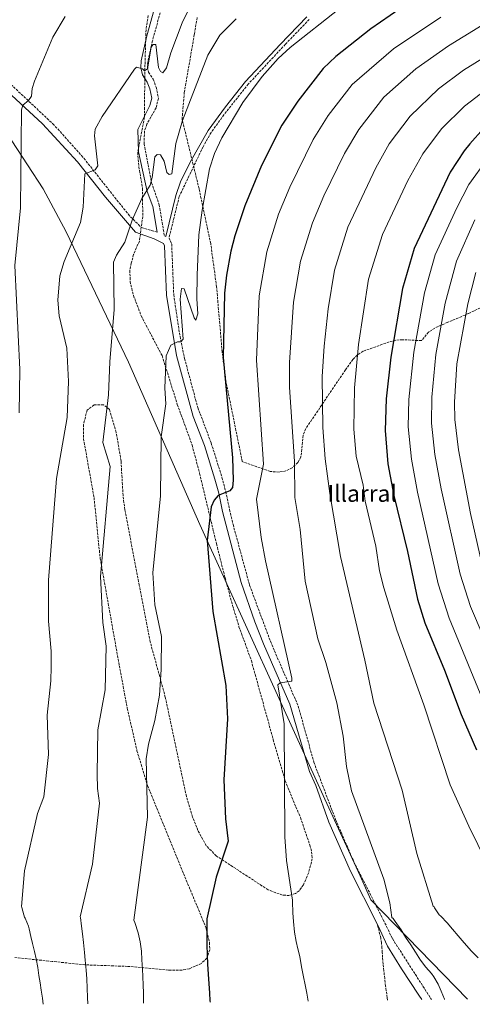
# Model space of a CAD drawing. Units: metres. Extents: x 583431 to 586865, y 4740504 to 4742859.
# Drawn here: x 586117 to 586429, y 4740537 to 4741216 of the extents above; entities that cross this region are included whole.
import ezdxf
from ezdxf.enums import TextEntityAlignment as Align

# ---------------------------------------------------------------- set-up
doc = ezdxf.new("R2010")
doc.units = ezdxf.units.M
doc.header["$MEASUREMENT"] = 0
doc.linetypes.add('DGN Style 3', pattern=[2.435891, 1.739922, -0.695969])
for name, color, linetype, lineweight in [('Camino', 7, 'DGN Style 3', 0), ('Curva de nivel directora', 30, 'Continuous', 30), ('Curva de nivel intermedia', 30, 'Continuous', 0), ('Límite de municipio', 7, 'Continuous', 0), ('Margen derecho', 7, 'Continuous', 0), ('Senda', 7, 'DGN Style 3', 0), ('Texto de Área (paraje) menor', 7, 'Continuous', 0), ('Zona arbolada', 92, 'DGN Style 3', 0)]:
    doc.layers.add(name, color=color, linetype=linetype, lineweight=lineweight)
doc.styles.add('Style-Arial', font='arial.ttf')

msp = doc.modelspace()

# ---------------------------------------------------------------- linework, layer by layer
at = {"layer": 'Camino', "color": 7, "linetype": 'DGN Style 3', "lineweight": 0}
for points in [[(586212.2, 4741069.59, 992.05), (586202.52, 4741072.31, 990.94), (586200.27, 4741073.74, 990.56), (586193.25, 4741080.81, 989.16), (586183.92, 4741092.35, 987.08), (586161.09, 4741121.31, 984.19), (586141.1, 4741143.57, 981.81), (586058.78, 4741220.92, 972.01), (586019.82, 4741255.02, 968.64), (585984.76, 4741279.09, 965.01), (585967.54, 4741289.03, 963.09), (585949.02, 4741298.4, 960.98), (585930.82, 4741306.36, 958.84), (585914.86, 4741312.24, 956.94), (585904.46, 4741314.66, 955.51), (585890.12, 4741316.02, 954.23), (585885.63, 4741318.1, 953.53), (585878.01, 4741323.9, 953.42), (585857.19, 4741353.46, 953.01)], [(586216.84, 4741230.29, 982.16), (586208.98, 4741201.6, 983.34), (586205.73, 4741186.98, 984.19), (586205.48, 4741183.5, 984.57), (586206.31, 4741179.97, 985), (586209.44, 4741175.15, 985.32), (586211.56, 4741169.56, 985.97), (586213.06, 4741161.88, 986.09), (586211.47, 4741155.37, 986.49), (586205.14, 4741144.05, 986.92), (586203.47, 4741139.44, 987.17), (586203.25, 4741130.46, 987.9), (586208.31, 4741103.6, 989.81), (586213.63, 4741088.4, 990.97), (586217.18, 4741067.06, 992.05), (586218.09, 4741066.6, 992.05)], [(586317.02, 4741216.28, 993.14), (586300.57, 4741199.17, 994.08), (586275.04, 4741171.76, 993.68), (586258.21, 4741150.52, 992.64), (586249.39, 4741138.35, 992.72), (586243.81, 4741128.44, 992.7), (586227.39, 4741094.03, 991.37), (586220.38, 4741065.44, 992.05), (586222.22, 4741061.32, 992.07), (586223.63, 4741026.51, 993.68), (586227.5, 4741000.14, 995.03), (586231.05, 4740982.44, 995.92), (586240.18, 4740948.69, 997.3), (586249.46, 4740924.04, 997.72), (586256.86, 4740900.43, 999.13), (586259.47, 4740890.55, 999.37), (586262.13, 4740878.06, 1001), (586264.51, 4740867.93, 1001.35), (586275.91, 4740826, 1002.7), (586290.22, 4740787.36, 1003.39), (586309.43, 4740742.54, 1004.91), (586320.16, 4740703.97, 1005.54), (586335.1, 4740664.45, 1006.33), (586347.75, 4740635.24, 1006.66), (586368.04, 4740595.1, 1006.24), (586370.27, 4740590.63, 1006.56), (586374.29, 4740582.16, 1009.26), (586390.12, 4740557.49, 1009.24), (586401.24, 4740540.17, 1009.26)]]:
    msp.add_polyline3d(points, dxfattribs=at)
at = {"layer": 'Curva de nivel directora', "color": 30, "linetype": 'Continuous', "lineweight": 30, "flags": 128}
for points, elevation in [([(586379.5, 4741223.57), (586359.42, 4741209.77), (586335.29, 4741190.8), (586326.57, 4741182.33), (586309.15, 4741159.89), (586298.09, 4741143.28), (586284.04, 4741115.62), (586272.53, 4741087.78), (586265.65, 4741066.99), (586263.06, 4741056.43), (586259.97, 4741039.89), (586258.6, 4741027.49), (586257.68, 4740982.96), (586264.14, 4740913.86), (586264.67, 4740898.38), (586264.18, 4740893.37), (586262.29, 4740891.17), (586254.14, 4740887.84), (586251.53, 4740884.65), (586249.49, 4740880.08), (586246.77, 4740856.87), (586250.52, 4740807.87), (586259.6, 4740756.84), (586260.62, 4740733.69), (586258.26, 4740691.71), (586259.23, 4740664.71), (586261.13, 4740649.39), (586252.84, 4740624.48), (586246.4, 4740595.92), (586246.4, 4740594.26), (586246.4, 4740588.55), (586246.43, 4740583.01), (586246.5, 4740578), (586246.72, 4740570.9), (586246.98, 4740564.48), (586247.47, 4740557.76), (586247.84, 4740550.88), (586248.24, 4740544.9), (586248.58, 4740539.2), (586248.63, 4740538.29)], 1000), ([(586437.12, 4741140.96), (586427.68, 4741130.4), (586423.7, 4741125.63), (586414.01, 4741110.94), (586389.27, 4741058.3), (586381.24, 4741030.71), (586373.2, 4740983.26), (586370.09, 4740954.52), (586369.22, 4740932.63), (586371.18, 4740909.82), (586375.35, 4740887.89), (586384.79, 4740849.19), (586391.51, 4740816.28), (586396.63, 4740800.01), (586410.1, 4740767.43), (586421.7, 4740736.82), (586432.15, 4740712.34)], 1025)]:
    msp.add_lwpolyline(points, dxfattribs=dict(at, elevation=elevation))
at = {"layer": 'Curva de nivel intermedia', "color": 30, "linetype": 'Continuous', "lineweight": 0, "flags": 128}
for points, elevation in [([(586236.71, 4741228.84), (586229.38, 4741213.88), (586221.57, 4741193.29), (586218.69, 4741182.87), (586216.1, 4741179.52), (586214.5, 4741180.42), (586213.15, 4741183.15), (586211.23, 4741199.02), (586209.47, 4741199.03), (586208.03, 4741197.14), (586205.51, 4741182.25), (586203.55, 4741180.78), (586202.08, 4741182.16), (586197.89, 4741183.34), (586196.56, 4741181.96), (586174.41, 4741149.43), (586169.45, 4741140.54), (586169.13, 4741136.02), (586171.33, 4741115.31), (586169.53, 4741112.53), (586162.32, 4741109.85), (586161.2, 4741086.84), (586159.27, 4741076.21), (586148.15, 4741049.37), (586145.24, 4741039.49), (586143.78, 4741022.71), (586144.71, 4741011.81), (586150, 4740989.54), (586151.08, 4740966.56), (586150.13, 4740941.63), (586142.9, 4740899.59), (586137.23, 4740829.54), (586137.44, 4740801.17), (586139.08, 4740780.56), (586139.12, 4740769.64), (586138.99, 4740760.11), (586136.52, 4740736.26), (586137.39, 4740709.31), (586134.14, 4740680), (586129.68, 4740668.4), (586120.77, 4740628.98), (586118.63, 4740604.28), (586118.88, 4740603.8), (586119.11, 4740602.81), (586120.83, 4740597.09), (586121.19, 4740596.37), (586123.47, 4740590.77), (586123.91, 4740588.97), (586125.09, 4740583.75), (586126.27, 4740578.77), (586127.65, 4740573.27), (586128.79, 4740568.26), (586129.87, 4740562.15), (586130.74, 4740556.82), (586131.55, 4740551.77), (586132.32, 4740546.66), (586133.17, 4740541.03), (586133.7, 4740536.87)], 985), ([(586337.68, 4741223.59), (586303.96, 4741196.85), (586295.68, 4741189.24), (586284.6, 4741177.01), (586271.2, 4741158.88), (586256.82, 4741134.5), (586251.69, 4741123.87), (586248.32, 4741113.24), (586243.13, 4741084.74), (586241.03, 4741067.75), (586239.72, 4741039.82), (586239.51, 4741023.65), (586240.26, 4741013.14), (586238.96, 4741008.75), (586237.68, 4741010.43), (586230.87, 4741030.39), (586228.92, 4741030.66), (586227.96, 4741023.31), (586230.2, 4740995.78), (586228.59, 4740993.95), (586226.21, 4740993.78), (586221.53, 4740991.67), (586218.41, 4740984.3), (586217.6, 4740961.93), (586218.25, 4740951.06), (586215.04, 4740928.42), (586214.62, 4740887.53), (586209.17, 4740834.54), (586210.62, 4740812.49), (586215.28, 4740790.67), (586215, 4740767.92), (586213.87, 4740750.14), (586210.52, 4740732.77), (586206.21, 4740716.38), (586204.63, 4740706.21), (586205.46, 4740666.08), (586196.22, 4740594.95), (586196.9, 4740593.41), (586199.15, 4740586.1), (586200.58, 4740579.99), (586201.35, 4740573.44), (586201.76, 4740567.6), (586202.19, 4740561.22), (586202.43, 4740555.94), (586202.61, 4740550), (586202.85, 4740544.69), (586202.85, 4740538.44), (586202.85, 4740537.72)], 995), ([(586148.81, 4741218.41), (586140.29, 4741204.16), (586127.72, 4741173.67), (586126.17, 4741168.54), (586125.69, 4741163.37), (586123.62, 4741160.27), (586119.66, 4741157.03), (586118.8, 4741154.02), (586118.13, 4741086.43), (586114.19, 4741046.53), (586117.56, 4740974.75), (586117.19, 4740944.79)], 980), ([(586407.6, 4741217.93), (586374.96, 4741196.01), (586346.57, 4741171.43), (586330.12, 4741150.1), (586319.72, 4741133.52), (586303.54, 4741100.47), (586295.88, 4741081.89), (586287.68, 4741055.88), (586282.48, 4741025.55), (586280.59, 4740981.25), (586285.59, 4740909.49), (586280.57, 4740885.25), (586283.82, 4740858.93), (586286.95, 4740842.87), (586305.11, 4740761.91), (586305.1, 4740759.95), (586304.83, 4740759.68), (586296.9, 4740758.56), (586295.28, 4740757.16), (586299.67, 4740730.43), (586300.13, 4740652.45), (586301.39, 4740636.06), (586305.38, 4740608.72), (586305.38, 4740607.83), (586305.75, 4740599.94), (586306.24, 4740593.91), (586306.84, 4740586.61), (586308, 4740580.24), (586309.25, 4740575.04), (586310.42, 4740569.91), (586311.68, 4740562.69), (586313.04, 4740555.92), (586314.23, 4740550.31), (586315.43, 4740544.59), (586316.26, 4740539.12)], 1005), ([(586446.2, 4741218.64), (586412.9, 4741198.05), (586390.5, 4741182.25), (586368.5, 4741162.64), (586351.09, 4741140.31), (586341.36, 4741123.77), (586326.98, 4741094.5), (586319.23, 4741075.99), (586311.08, 4741049.58), (586306.24, 4741021.13), (586303.5, 4740979.54), (586303.48, 4740962.62), (586306.84, 4740911.34), (586306.97, 4740886.4), (586310.77, 4740864.5), (586314.23, 4740828.74), (586323.02, 4740789.02), (586328.52, 4740772.59), (586336.05, 4740744.81), (586340.28, 4740721.93), (586342.65, 4740700.9), (586346.13, 4740684.11), (586368.38, 4740623.1), (586372.5, 4740606.77), (586373.88, 4740596.75), (586374.74, 4740596.11), (586376.18, 4740594.03), (586380.24, 4740588.16), (586383.24, 4740583.2), (586386.95, 4740577.97), (586390.16, 4740572.95), (586393.56, 4740567.28), (586397.25, 4740562.58), (586401.3, 4740558.11), (586402.84, 4740555.81), (586405.75, 4740550.77), (586407.92, 4740545.95), (586410.16, 4740540.32), (586410.18, 4740540.28)], 1010), ([(586266.74, 4741216.71), (586255.3, 4741205.52), (586247.18, 4741191.67), (586229.65, 4741146.48), (586224.99, 4741130.7), (586222.22, 4741109.82), (586220.45, 4741109.33), (586218.76, 4741110.7), (586216.98, 4741118.48), (586214.46, 4741122.85), (586212.2, 4741123.09), (586210.6, 4741121.42), (586208.73, 4741107.19), (586207.34, 4741102.03), (586201.67, 4741092.85), (586194.95, 4741077.83), (586189.87, 4741062.74), (586184.16, 4741053.64), (586182.14, 4741048.93), (586182.62, 4741016.25), (586179.63, 4740980.01), (586178.67, 4740957.21), (586174.8, 4740924.32), (586179.81, 4740907.93), (586173.2, 4740832.04), (586174.77, 4740800.24), (586177.16, 4740783.95), (586176.35, 4740753.83), (586171.36, 4740726.32), (586170.78, 4740695.62), (586171.09, 4740685.76), (586172.51, 4740675.58), (586167.57, 4740633.62), (586159.2, 4740597.25), (586159.27, 4740596.73), (586160.08, 4740590.76), (586160.8, 4740585.38), (586161.35, 4740579.4), (586162.05, 4740572.5), (586162.53, 4740567.22), (586163.2, 4740560.52), (586163.67, 4740554.33), (586163.87, 4740547.91), (586164.18, 4740541.67), (586164.37, 4740537.25)], 990), ([(586451.55, 4741198.84), (586423.3, 4741181.35), (586406.04, 4741168.49), (586386.64, 4741149.52), (586372.07, 4741130.52), (586363, 4741114.01), (586343.71, 4741072.92), (586334.46, 4741043.29), (586329.97, 4741016.72), (586327.25, 4740990.93), (586325.95, 4740969.87), (586326.36, 4740934.83), (586328.08, 4740913.19), (586331.27, 4740889.26), (586338.53, 4740845.77), (586355.32, 4740774.2), (586361.5, 4740744.56), (586380.93, 4740684.69), (586391.13, 4740640.99), (586402.4, 4740604.67), (586403.01, 4740604.11), (586403.41, 4740603.47), (586406.64, 4740598.66), (586407.59, 4740597.65), (586412.16, 4740593.17), (586415.73, 4740588.66), (586419.73, 4740584.02), (586423.83, 4740579.2), (586428.84, 4740573.58), (586433.44, 4740568.86)], 1015), ([(586438.78, 4741167.82), (586423.95, 4741156.35), (586408.21, 4741140.8), (586395.3, 4741123.63), (586385.06, 4741105.12), (586367.46, 4741067.92), (586357.84, 4741037), (586350.86, 4740992.05), (586348.15, 4740962.18), (586347.8, 4740933.73), (586349.33, 4740915.04), (586354.18, 4740894.98), (586355.58, 4740883.87), (586362.84, 4740852.84), (586365.49, 4740835.96), (586368.33, 4740824.25), (586377.32, 4740794.93), (586396.07, 4740743.48), (586414.16, 4740688.33), (586426.96, 4740659.8), (586439.48, 4740634.46)], 1020), ([(586439.58, 4741119.81), (586427.01, 4741102.31), (586418.76, 4741086.24), (586403.84, 4741053.87), (586396.36, 4741027.58), (586389.07, 4740986.67)], 1030), ([(586431.23, 4741077.99), (586418.42, 4741049.43), (586410.69, 4741020.65), (586404.16, 4740985.15), (586401.4, 4740955.73), (586401.27, 4740937.74), (586403.62, 4740916.25), (586407.92, 4740892.55), (586420.95, 4740833.56), (586428.23, 4740811.3), (586454.98, 4740748.19)], 1035), ([(586436.17, 4740839.75), (586428.1, 4740875.34), (586419.84, 4740919.46), (586417.3, 4740940.3), (586417.06, 4740952.29), (586418.68, 4740978.65), (586426.31, 4741020.1), (586431.86, 4741041.69)], 1040), ([(586389.07, 4740986.67), (586385.66, 4740954.18), (586385.24, 4740935.19), (586387.4, 4740913.03), (586391.63, 4740890.22), (586405.83, 4740826.86), (586413.37, 4740803.21), (586439.61, 4740739.45)], 1030)]:
    msp.add_lwpolyline(points, dxfattribs=dict(at, elevation=elevation))
at = {"layer": 'Límite de municipio', "color": 7, "linetype": 'Continuous', "lineweight": 0}
msp.add_polyline3d([(585699.18, 4741293.44, 969.27), (585725.17, 4741312.92, 963.92), (585836.63, 4741395.81, 955), (585910.96, 4741444.73, 965.21), (585951.24, 4741382.12, 960.73), (586019.33, 4741274.14, 967.15), (586074.01, 4741191.01, 974.77), (586112, 4741132.58, 979.12), (586133.55, 4741099.51, 981.65), (586149.5, 4741069.84, 984.21), (586192.39, 4740979.95, 991.65), (586241.68, 4740867.87, 999.11), (586327.74, 4740678.44, 1006), (586352, 4740625.41, 1006.57), (586359.53, 4740608.96, 1006.41), (586384.25, 4740583.38, 1010.17), (586384.74, 4740582.87, 1010.18), (586425.95, 4740540.48, 1011.77)], dxfattribs=at)
at = {"layer": 'Margen derecho', "color": 7, "linetype": 'Continuous', "lineweight": 0}
for points in [[(586212.53, 4741231.58, 982.16), (586205.19, 4741204.92, 983.24), (586201.27, 4741187.65, 984.19), (586200.94, 4741183.14, 984.57), (586202.12, 4741178.18, 985), (586205.4, 4741173.11, 985.32), (586207.22, 4741168.33, 985.97), (586208.45, 4741161.98, 986.09), (586207.22, 4741156.93, 986.49), (586198.93, 4741140.43, 987.17), (586199.46, 4741124.93, 988.3), (586205.29, 4741097.48, 990.15), (586209.27, 4741087.21, 990.97), (586212.2, 4741069.59, 992.05)], [(586218.09, 4741066.6, 992.05), (586225.03, 4741094.87, 991.37), (586228.2, 4741104.3, 991.46), (586234.96, 4741117.73, 992.23), (586247.28, 4741139.71, 992.72), (586259.24, 4741156.01, 992.72), (586273.14, 4741173.39, 993.68), (586296.98, 4741199.01, 994.11), (586315.36, 4741218.16, 993.14)], [(586093.48, 4741180.92, 976.87), (586133.19, 4741144.32, 981.32), (586157.28, 4741118.07, 984.19), (586176.6, 4741093.59, 986.49), (586197.36, 4741069.46, 990.56), (586210.23, 4741064.98, 992.05), (586216.54, 4741061.78, 992.05), (586217.27, 4741060.16, 992.07), (586218.64, 4741026, 993.68), (586225.49, 4740984.34, 995.77), (586237.01, 4740942.38, 997.47), (586244.74, 4740922.39, 997.72), (586252.05, 4740899.05, 999.13), (586254.61, 4740889.39, 999.37), (586257.26, 4740876.91, 1001), (586270.1, 4740827.82, 1002.6), (586279.56, 4740800.72, 1003.44), (586285.6, 4740785.45, 1003.39), (586303.52, 4740743.96, 1004.85), (586317.13, 4740697.55, 1005.61), (586321.46, 4740687.75, 1005.74), (586330.45, 4740662.6, 1006.33), (586345.43, 4740628.61, 1006.69), (586363.53, 4740592.96, 1006.24)], [(586363.53, 4740592.96, 1006.24), (586365.73, 4740588.52, 1006.56), (586370.82, 4740576.91, 1009.26), (586375.75, 4740569.12, 1009.09), (586380.68, 4740561.34, 1008.92), (586392.5, 4740543.29, 1008.79), (586394.68, 4740540.09, 1008.83)]]:
    msp.add_polyline3d(points, dxfattribs=at)
at = {"layer": 'Senda', "color": 7, "linetype": 'DGN Style 3', "lineweight": 0}
msp.add_polyline3d([(586371.02, 4740539.8, 1008.5), (586370.75, 4740541.38, 1008.47), (586369.59, 4740549.44, 1008.3), (586369, 4740554.72, 1008.38), (586368.45, 4740560, 1008.4), (586367.99, 4740564.62, 1008.3), (586367.56, 4740569.24, 1008.2), (586367.37, 4740572.47, 1008.11), (586367.14, 4740575.69, 1008.09), (586366.71, 4740579.19, 1008.2), (586366.28, 4740582.68, 1008.32), (586365.76, 4740585.05, 1008.73), (586363.53, 4740592.96, 1006.24)], dxfattribs=at)
at = {"layer": 'Zona arbolada', "color": 92, "linetype": 'DGN Style 3', "lineweight": 0}
for points in [[(586206.05, 4741219, 981.61), (586204.55, 4741209.14, 982.03), (586203.82, 4741184.99, 982.62), (586203.38, 4741148.56, 986.55), (586198.78, 4741124.59, 987.77), (586199.55, 4741114.69, 988.25), (586202.17, 4741099.81, 988.94), (586202.25, 4741080.43, 989.71), (586199.97, 4741063.4, 990.35), (586195.99, 4741054.23, 990.71), (586194.34, 4741048.25, 991.17), (586193.45, 4741043.27, 991.82), (586193.54, 4741035.54, 992.65), (586195.85, 4741025.94, 993.09), (586201.19, 4741011.81, 993.53), (586215.58, 4740984.34, 993.87), (586226.1, 4740950.74, 994.96), (586236.28, 4740922.69, 998.29), (586241.44, 4740903.21, 999.4), (586253.08, 4740854.5, 999.77), (586258.96, 4740831.19, 1002.14), (586264.21, 4740811.92, 1001.94), (586268.59, 4740797.38, 1001.89), (586277.13, 4740773.9, 1002), (586292.21, 4740719.4, 1002.55), (586300.41, 4740691.03, 1003.63), (586310.9, 4740665.74, 1005.26), (586317.43, 4740646.76, 1005.08), (586318.65, 4740642.16, 1004.85), (586319.05, 4740637.32, 1004.56), (586316.55, 4740627.45, 1003.94), (586312.99, 4740619.35, 1003.55), (586310.08, 4740615.19, 1003.34), (586307.57, 4740613.27, 1003.23), (586303.24, 4740611.97, 1003.07), (586298.58, 4740612.16, 1002.92), (586288.75, 4740615.79, 1002.64), (586252.97, 4740639.24, 1002), (586246.07, 4740646.3, 1001.88), (586240.33, 4740656.66, 1001.59), (586236.63, 4740666.06, 1001.25), (586232.34, 4740680.35, 1000.69), (586217.84, 4740748.73, 998.62), (586207.45, 4740786.73, 996.04), (586199.88, 4740825.98, 994.48), (586189.96, 4740878.04, 993.74), (586188.68, 4740887.94, 993.54), (586187.32, 4740911.7, 993.06), (586183.99, 4740931.41, 992.68), (586179.41, 4740947.23, 992.38), (586175.26, 4740950.38, 992.21), (586168.78, 4740950.36, 991.94), (586163.88, 4740946.73, 991.57), (586161.52, 4740936.89, 990.1), (586161.47, 4740927.04, 988.65), (586168.71, 4740886.48, 988.54), (586172.91, 4740844.68, 989.79), (586186.11, 4740770.61, 990.29), (586191.64, 4740741.06, 991.48), (586198.28, 4740711.77, 993.23), (586205.51, 4740687.87, 994.41), (586245.88, 4740589.4, 996.29), (586248.29, 4740579.48, 996.57), (586248.47, 4740574.55, 996.69), (586246.55, 4740568.78, 996.71), (586242.76, 4740565.08, 996.58), (586234.35, 4740561.4, 996.24), (586229.41, 4740560.52, 995.99), (586220.07, 4740560.47, 995.36), (586191.99, 4740563.03, 992.25), (586162.42, 4740564.1, 987.35), (586139.9, 4740566.46, 982.96), (586114.2, 4740569.11, 980.45)], [(586206.05, 4741219, 981.61), (586204.55, 4741209.14, 982.03), (586203.82, 4741184.99, 982.62), (586203.38, 4741148.56, 986.55), (586198.78, 4741124.59, 987.77), (586199.55, 4741114.69, 988.25), (586202.17, 4741099.81, 988.94), (586202.25, 4741080.43, 989.71), (586199.97, 4741063.4, 990.35), (586195.99, 4741054.23, 990.71), (586194.34, 4741048.25, 991.17), (586193.45, 4741043.27, 991.82), (586193.54, 4741035.54, 992.65), (586195.85, 4741025.94, 993.09), (586201.19, 4741011.81, 993.53), (586215.58, 4740984.34, 993.87), (586226.1, 4740950.74, 994.96), (586236.28, 4740922.69, 998.29), (586241.44, 4740903.21, 999.4), (586253.08, 4740854.5, 999.77), (586258.96, 4740831.19, 1002.14), (586264.21, 4740811.92, 1001.94), (586268.59, 4740797.38, 1001.89), (586277.13, 4740773.9, 1002), (586292.21, 4740719.4, 1002.55), (586300.41, 4740691.03, 1003.63), (586310.9, 4740665.74, 1005.26), (586317.43, 4740646.76, 1005.08), (586318.65, 4740642.16, 1004.85), (586319.05, 4740637.32, 1004.56), (586316.55, 4740627.45, 1003.94), (586312.99, 4740619.35, 1003.55), (586310.08, 4740615.19, 1003.34), (586307.57, 4740613.27, 1003.23), (586303.24, 4740611.97, 1003.07), (586298.58, 4740612.16, 1002.92), (586288.75, 4740615.79, 1002.64), (586252.97, 4740639.24, 1002), (586246.07, 4740646.3, 1001.88), (586240.33, 4740656.66, 1001.59), (586236.63, 4740666.06, 1001.25), (586232.34, 4740680.35, 1000.69), (586217.84, 4740748.73, 998.62), (586207.45, 4740786.73, 996.04), (586199.88, 4740825.98, 994.48), (586189.96, 4740878.04, 993.74), (586188.68, 4740887.94, 993.54), (586187.32, 4740911.7, 993.06), (586183.99, 4740931.41, 992.68), (586179.41, 4740947.23, 992.38), (586175.26, 4740950.38, 992.21), (586168.78, 4740950.36, 991.94), (586163.88, 4740946.73, 991.57), (586161.52, 4740936.89, 990.1), (586161.47, 4740927.04, 988.65), (586168.71, 4740886.48, 988.54), (586172.91, 4740844.68, 989.79), (586186.11, 4740770.61, 990.29), (586191.64, 4740741.06, 991.48), (586198.28, 4740711.77, 993.23), (586205.51, 4740687.87, 994.41), (586245.88, 4740589.4, 996.29), (586248.29, 4740579.48, 996.57), (586248.47, 4740574.55, 996.69), (586246.55, 4740568.78, 996.71), (586242.76, 4740565.08, 996.58), (586234.35, 4740561.4, 996.24), (586229.41, 4740560.52, 995.99), (586220.07, 4740560.47, 995.36), (586191.99, 4740563.03, 992.25), (586162.42, 4740564.1, 987.35), (586139.9, 4740566.46, 982.96), (586114.2, 4740569.11, 980.45)], [(586439.33, 4741019.55, 1044.43), (586426.63, 4741013.31, 1040.23), (586412.4, 4741007.4, 1034.54), (586403.45, 4741003.33, 1032.2), (586399.25, 4741000.6, 1031.47), (586394.27, 4740994.69, 1030.88), (586381.5, 4740995.35, 1026.54), (586376.78, 4740995.01, 1025.02), (586372.07, 4740993.84, 1023.67), (586354.23, 4740987.39, 1020.12), (586350.12, 4740984.74, 1019.34), (586347.14, 4740981.79, 1018.54), (586341.95, 4740974.55, 1016.24), (586314.63, 4740934, 1013.12), (586312.86, 4740929.47, 1012.81), (586311.25, 4740914.32, 1011.89), (586309.16, 4740910.61, 1011.63), (586305.31, 4740907.04, 1010.61), (586300.95, 4740904.86, 1008.85), (586296.26, 4740903.99, 1007.28), (586290.07, 4740904.46, 1006.29), (586270.87, 4740911.23, 1002.7), (586270.41, 4740913.49, 1002.64), (586259.52, 4740967.06, 1001.21), (586257.01, 4740986.88, 1000.82), (586253.16, 4741031.74, 1000.11), (586249.11, 4741061.64, 999.84), (586241.09, 4741099.5, 994.65), (586229.4, 4741147.42, 989.17), (586230.88, 4741165.77, 989.21), (586237.87, 4741206.2, 988.04), (586239.77, 4741217.72, 986.96)], [(586439.33, 4741019.55, 1044.43), (586426.63, 4741013.31, 1040.23), (586412.4, 4741007.4, 1034.54), (586403.45, 4741003.33, 1032.2), (586399.25, 4741000.6, 1031.47), (586394.27, 4740994.69, 1030.88), (586381.5, 4740995.35, 1026.54), (586376.78, 4740995.01, 1025.02), (586372.07, 4740993.84, 1023.67), (586354.23, 4740987.39, 1020.12), (586350.12, 4740984.74, 1019.34), (586347.14, 4740981.79, 1018.54), (586341.95, 4740974.55, 1016.24), (586314.63, 4740934, 1013.12), (586312.86, 4740929.47, 1012.81), (586311.25, 4740914.32, 1011.89), (586309.16, 4740910.61, 1011.63), (586305.31, 4740907.04, 1010.61), (586300.95, 4740904.86, 1008.85), (586296.26, 4740903.99, 1007.28), (586290.07, 4740904.46, 1006.29), (586270.87, 4740911.23, 1002.7), (586270.41, 4740913.49, 1002.64), (586259.52, 4740967.06, 1001.21), (586257.01, 4740986.88, 1000.82), (586253.16, 4741031.74, 1000.11), (586249.11, 4741061.64, 999.84), (586241.09, 4741099.5, 994.65), (586229.4, 4741147.42, 989.17), (586230.88, 4741165.77, 989.21), (586237.87, 4741206.2, 988.04), (586239.77, 4741217.72, 986.96)]]:
    msp.add_polyline3d(points, dxfattribs=at)

# ---------------------------------------------------------------- texts
at = {"layer": 'Texto de Área (paraje) menor', "color": 7, "linetype": 'Continuous', "lineweight": 0, "style": 'Style-Arial'}
msp.add_text('Illarral', height=11.5, dxfattribs=at).set_placement((586353.48, 4740889.26, 1015), align=Align.MIDDLE_CENTER)

doc.saveas('drawing.dxf')
